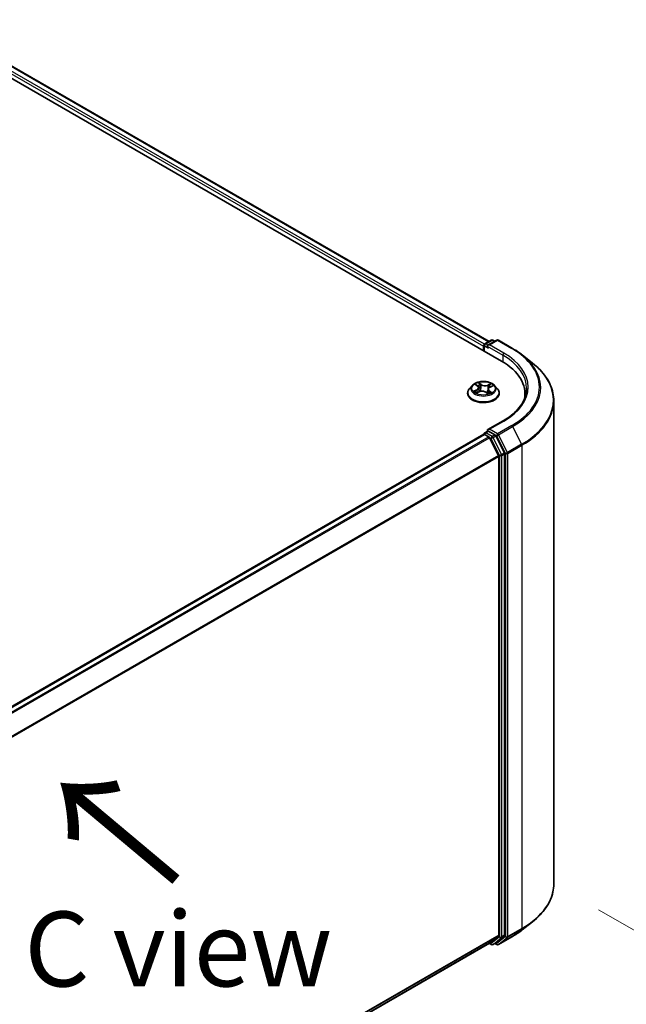
# Model space of a CAD drawing. Units: millimetres. Extents: x 7 to 7486, y 4 to 1550.
# Drawn here: x 54 to 64, y 107 to 124 of the extents above; entities that cross this region are included whole.
import ezdxf

# ---------------------------------------------------------------- set-up
doc = ezdxf.new("R2010")
doc.units = ezdxf.units.MM
doc.header["$LTSCALE"] = 0.5
doc.layers.get('Defpoints').update_dxf_attribs({"lineweight": 25})
for name, color, linetype, lineweight in [('Dimension (ISO)', 7, 'Continuous', 18), ('Symbol (ISO)', 7, 'Continuous', 18), ('Visible (ISO)', 7, 'Continuous', 35), ('Visible Narrow (ISO)', 7, 'Continuous', 25)]:
    doc.layers.add(name, color=color, linetype=linetype, lineweight=lineweight)
doc.styles.add('Note Text (TK)', font='MS PGothic.ttf')
doc.dimstyles.new('Default - Method 1b (TK)', dxfattribs={"dimscale": 0.5, "dimtxt": 2.5, "dimasz": 2.5, "dimexe": 1, "dimexo": 1.5, "dimgap": 1, "dimtad": 1, "dimdsep": 46, "dimtxsty": 'Note Text (TK)', "dimblk": 'OPEN', "dimcen": 0.09, "dimdle": 5, "dimclrd": 100, "dimclre": 100, "dimclrt": 7, "dimadec": 1, "dimazin": 1, "dimtfac": 1, "dimtmove": 0, "dimatfit": 3, "dimldrblk": 'OPEN', "dimfxl": 1, "dimtolj": 1, "dimlwd": -1, "dimlwe": -1, "dimarcsym": 0})

# ---------------------------------------------------------------- blocks, each defined once
blk = doc.blocks.new('_Open')
at = {"color": 0, "linetype": 'ByBlock', "lineweight": -2}
for p, q in [((-1, 0.167), (0, 0)), ((-1, -0.167), (0, 0)), ((0, 0), (-1, 0))]:
    blk.add_line(p, q, dxfattribs=at)
blk = doc.blocks.new('*D18')
at = {"layer": 'Defpoints', "color": 0}
for p in [(63.052, 109.495), (46.604, 100.825), (53.359, 96.926)]:
    blk.add_point(p, dxfattribs=at)
at = {"layer": 'Dimension (ISO)', "color": 100}
for p, q in [((63.797, 109.064), (69.395, 105.833)), ((67.822, 105.483), (54.434, 97.562)), ((47.349, 100.395), (53.855, 96.639))]:
    blk.add_line(p, q, dxfattribs=at)
at = {"layer": 'Dimension (ISO)', "color": 100, "xscale": 1.25, "yscale": 1.25, "zscale": 1.25}
for p, rotation in [((68.898, 106.12), 30.61211574617799), ((53.359, 96.926), 210.612115746178)]:
    blk.add_blockref('_Open', p, dxfattribs=dict(at, rotation=rotation))
at = {"layer": 'Dimension (ISO)', "color": 7, "insert": (59.845, 101.937), "char_height": 1.25, "attachment_point": 4, "rotation": 30.6121, "style": 'Note Text (TK)'}
blk.add_mtext('\\A1;{\\Q-29.388;\\W0.822;\\H0.816x;250}', dxfattribs=at)

msp = doc.modelspace()

# ---------------------------------------------------------------- linework, layer by layer
at = {"layer": 'Visible (ISO)'}
for p, q in [((37.1086, 132.7087), (62.1788, 118.2344)), ((37.5504, 132.6603), (61.9705, 118.5613)), ((61.888, 118.4023), (61.888, 118.4979)), ((61.9016, 118.5215), (62.0082, 118.5831)), ((62.0983, 118.5831), (61.9522, 118.4988)), ((62.0355, 118.5831), (62.0669, 118.565)), ((62.1255, 118.5831), (62.3634, 118.4458)), ((61.8767, 118.4831), (61.8767, 118.4088)), ((62.5258, 118.3362), (62.6977, 118.2001)), ((61.7517, 117.8431), (61.7829, 117.8177)), ((61.613, 117.6963), (61.613, 117.6993)), ((61.6902, 117.8269), (61.6451, 117.7765)), ((61.7592, 117.7036), (61.8057, 117.7226)), ((61.7988, 117.7915), (61.8061, 117.7228)), ((61.9168, 117.7127), (61.9499, 117.6877)), ((61.9546, 117.7634), (61.9467, 117.6901)), ((61.9876, 117.8), (62.0328, 117.8199)), ((62.0631, 117.8269), (62.1082, 117.7765)), ((62.1403, 117.6963), (62.1403, 117.6993)), ((62.5702, 117.6888), (62.5702, 117.6243)), ((63.052, 109.4948), (63.052, 117.5694)), ((62.2037, 117.2337), (61.9522, 117.0885)), ((61.9016, 117.037), (61.9474, 117.0635)), ((62.0669, 117.0001), (61.9602, 117.0616)), ((61.8823, 117.011), (49.033, 109.5925)), ((61.888, 117.0134), (61.888, 117.0123)), ((61.896, 117.0097), (61.9641, 116.9703)), ((62.1293, 116.6584), (61.9789, 116.9538)), ((62.2258, 116.7007), (62.0817, 116.9835)), ((62.1338, 116.6416), (62.1338, 108.6412)), ((62.2302, 108.6361), (62.2302, 116.6838)), ((62.5258, 108.7281), (62.6977, 108.8642)), ((61.9789, 108.5079), (62.1293, 108.6295)), ((62.0817, 108.5079), (62.2258, 108.6244)), ((49.2982, 101.1866), (61.9777, 108.5071)), ((61.9705, 108.5029), (62.0082, 108.4812)), ((62.0355, 108.4812), (62.0805, 108.5071)), ((62.0983, 108.4811), (62.0669, 108.4993)), ((62.1255, 108.4811), (62.3634, 108.6184))]:
    msp.add_line(p, q, dxfattribs=at)
for centre, start, end in [((61.9152, 118.4979), 120, 180), ((62.0219, 118.5595), 60, 120), ((62.1119, 118.5595), 60, 120), ((61.9152, 117.0134), 120, 180), ((62.0219, 108.5048), 240, 300), ((62.1119, 108.5047), 240, 300)]:
    msp.add_arc(centre, 0.0273, start, end, dxfattribs=at)
for centre, major_axis, start_param, end_param in [((61.896, 118.4942), (0.0136, 0.0236), 0.8667637, 2.3561945), ((61.9795, 118.4831), (-0.0386, 0), 4.712389, 6.2831853), ((61.9602, 118.4719), (-0.0136, 0.0236), 0.7853982, 2.3561945), ((61.2338, 117.6888), (1.3364, 0), 6.1711605, 7.0685835), ((61.2338, 117.5404), (1.3636, 0), 0.1529658, 0.2006295), ((61.9795, 117.0727), (-0.0386, 0), 4.712389, 6.2831853), ((61.9602, 117.0839), (-0.0136, -0.0236), 5.4977871, 6.1236372), ((61.896, 116.9874), (-0.0136, 0.0236), 5.4977871, 6.2831853), ((61.9641, 116.9481), (-0.0136, 0.0236), 4.6217291, 5.4977871), ((62.0669, 116.9778), (0.0136, -0.0236), 1.4801364, 2.3561945), ((62.2109, 116.695), (0.0136, -0.0236), 0.7853982, 1.4801364), ((62.1145, 116.6527), (-0.0136, 0.0236), 3.9269908, 4.6217291), ((62.1145, 108.6523), (0.0136, -0.0236), 0.0906599, 0.7853982), ((62.2109, 108.6472), (0.0136, -0.0236), 0.0906599, 0.7853982), ((61.9641, 108.5307), (0.0136, -0.0236), 0, 0.0906599), ((62.0669, 108.5308), (0.0136, -0.0236), 0, 0.0906599)]:
    msp.add_ellipse(centre, major_axis=major_axis, ratio=0.5773503, start_param=start_param, end_param=end_param, dxfattribs=at)
for points, knots in [([(62.3634, 118.4458), (62.3752, 118.439), (62.3867, 118.4321), (62.4095, 118.4181), (62.4208, 118.411), (62.4428, 118.3966), (62.4537, 118.3892), (62.4749, 118.3744), (62.4854, 118.3669), (62.5059, 118.3517), (62.516, 118.344), (62.5258, 118.3362)], [3.14159265, 3.14159265, 3.14159265, 3.14159265, 3.17264484, 3.17264484, 3.20369702, 3.20369702, 3.2347492, 3.2347492, 3.26580139, 3.26580139, 3.29685357, 3.29685357, 3.29685357, 3.29685357]), ([(63.052, 117.5694), (63.052, 117.6148), (63.0471, 117.6603), (63.0273, 117.7502), (63.0126, 117.7947), (62.9736, 117.8821), (62.9494, 117.9249), (62.8921, 118.0082), (62.859, 118.0487), (62.7844, 118.1267), (62.743, 118.1643), (62.6977, 118.2001)], [2.35619449, 2.35619449, 2.35619449, 2.35619449, 2.48222194, 2.48222194, 2.60824939, 2.60824939, 2.73427684, 2.73427684, 2.86030429, 2.86030429, 2.98633174, 2.98633174, 2.98633174, 2.98633174]), ([(62.0631, 117.8269), (62.0519, 117.8393), (62.0378, 117.8502), (62.0044, 117.869), (61.9849, 117.8767), (61.9431, 117.888), (61.9208, 117.8916), (61.8756, 117.8944), (61.8527, 117.8936), (61.8084, 117.8877), (61.787, 117.8826), (61.7476, 117.8684), (61.7297, 117.8593), (61.7054, 117.8418), (61.6972, 117.8346), (61.6902, 117.8269)], [1.4136682, 1.4136682, 1.4136682, 1.4136682, 1.7346811, 1.7346811, 2.0691097, 2.0691097, 2.4021872, 2.4021872, 2.7335006, 2.7335006, 3.0652365, 3.0652365, 3.3992145, 3.3992145, 3.6001277, 3.6001277, 3.6001277, 3.6001277]), ([(61.6451, 117.7765), (61.6411, 117.772), (61.6373, 117.7673), (61.6306, 117.7577), (61.6276, 117.7527), (61.6224, 117.7425), (61.6202, 117.7373), (61.6167, 117.7266), (61.6153, 117.7212), (61.6135, 117.7103), (61.613, 117.7048), (61.613, 117.6993)], [3.60012765, 3.60012765, 3.60012765, 3.60012765, 3.69564097, 3.69564097, 3.7911543, 3.7911543, 3.88666762, 3.88666762, 3.98218094, 3.98218094, 4.07769426, 4.07769426, 4.07769426, 4.07769426]), ([(61.613, 117.6963), (61.613, 117.68), (61.6173, 117.6638), (61.6339, 117.6327), (61.6466, 117.6179), (61.6792, 117.5911), (61.6994, 117.5792), (61.7452, 117.5598), (61.7708, 117.5522), (61.8246, 117.5423), (61.8528, 117.54), (61.909, 117.5405), (61.937, 117.5434), (61.9901, 117.5543), (62.0152, 117.5622), (62.06, 117.5825), (62.0797, 117.5949), (62.1115, 117.6229), (62.1237, 117.6386), (62.1372, 117.6685), (62.1403, 117.6824), (62.1403, 117.6963)], [4.0776943, 4.0776943, 4.0776943, 4.0776943, 4.3774048, 4.3774048, 4.6898158, 4.6898158, 5.0143089, 5.0143089, 5.3400368, 5.3400368, 5.6647873, 5.6647873, 5.9891421, 5.9891421, 6.3139762, 6.3139762, 6.6397736, 6.6397736, 6.9636887, 6.9636887, 7.2192869, 7.2192869, 7.2192869, 7.2192869]), ([(61.7431, 117.7226), (61.7442, 117.7214), (61.7454, 117.7201), (61.7481, 117.7174), (61.7496, 117.716), (61.7528, 117.7133), (61.7546, 117.7119), (61.7584, 117.7091), (61.7604, 117.7077), (61.763, 117.7061), (61.7635, 117.7058), (61.7639, 117.7055)], [4.53313154, 4.53313154, 4.53313154, 4.53313154, 4.6039635, 4.6039635, 4.67479546, 4.67479546, 4.74562742, 4.74562742, 4.81645939, 4.81645939, 4.83142636, 4.83142636, 4.83142636, 4.83142636]), ([(61.7988, 117.7915), (61.7986, 117.7934), (61.7982, 117.7953), (61.797, 117.7991), (61.7963, 117.801), (61.7944, 117.8046), (61.7933, 117.8064), (61.7909, 117.8098), (61.7895, 117.8115), (61.7864, 117.8147), (61.7847, 117.8162), (61.7829, 117.8177)], [0.99800496, 0.99800496, 0.99800496, 0.99800496, 1.10907258, 1.10907258, 1.22014019, 1.22014019, 1.33120781, 1.33120781, 1.44227542, 1.44227542, 1.55334303, 1.55334303, 1.55334303, 1.55334303]), ([(61.9168, 117.7127), (61.9116, 117.7166), (61.9055, 117.72), (61.8918, 117.7256), (61.8843, 117.7277), (61.8686, 117.7305), (61.8604, 117.7313), (61.8439, 117.7312), (61.8357, 117.7305), (61.82, 117.7276), (61.8125, 117.7254), (61.8057, 117.7226)], [1.5882496, 1.5882496, 1.5882496, 1.5882496, 1.8954276, 1.8954276, 2.2026055, 2.2026055, 2.5097835, 2.5097835, 2.8169614, 2.8169614, 3.1241394, 3.1241394, 3.1241394, 3.1241394]), ([(61.9493, 117.6882), (61.9519, 117.689), (61.9545, 117.6898), (61.9601, 117.6917), (61.9631, 117.6928), (61.9688, 117.695), (61.9715, 117.6962), (61.9768, 117.6987), (61.9794, 117.6999), (61.9843, 117.7025), (61.9866, 117.7038), (61.9888, 117.7051)], [6.1227271, 6.1227271, 6.1227271, 6.1227271, 6.18070907, 6.18070907, 6.2502047, 6.2502047, 6.31970032, 6.31970032, 6.38919595, 6.38919595, 6.45869157, 6.45869157, 6.45869157, 6.45869157]), ([(61.9876, 117.8), (61.9839, 117.7983), (61.9804, 117.7965), (61.974, 117.7925), (61.9711, 117.7903), (61.9658, 117.7857), (61.9635, 117.7832), (61.9596, 117.7779), (61.958, 117.7751), (61.9556, 117.7694), (61.9549, 117.7664), (61.9546, 117.7634)], [3.15904595, 3.15904595, 3.15904595, 3.15904595, 3.33039494, 3.33039494, 3.50174393, 3.50174393, 3.67309292, 3.67309292, 3.84444191, 3.84444191, 4.01579091, 4.01579091, 4.01579091, 4.01579091]), ([(62.1403, 117.6993), (62.1403, 117.7048), (62.1398, 117.7103), (62.138, 117.7212), (62.1367, 117.7266), (62.1331, 117.7373), (62.1309, 117.7425), (62.1257, 117.7527), (62.1227, 117.7577), (62.116, 117.7673), (62.1123, 117.772), (62.1082, 117.7765)], [0.93610161, 0.93610161, 0.93610161, 0.93610161, 1.03161493, 1.03161493, 1.12712825, 1.12712825, 1.22264158, 1.22264158, 1.3181549, 1.3181549, 1.41366822, 1.41366822, 1.41366822, 1.41366822]), ([(62.5975, 117.7779), (62.5975, 117.7383), (62.5921, 117.6988), (62.5706, 117.6202), (62.5544, 117.5813), (62.5114, 117.5049), (62.4846, 117.4675), (62.4208, 117.3952), (62.3838, 117.3603), (62.3005, 117.2941), (62.2542, 117.2628), (62.2037, 117.2337)], [3.92699082, 3.92699082, 3.92699082, 3.92699082, 4.08407045, 4.08407045, 4.24115008, 4.24115008, 4.39822972, 4.39822972, 4.55530935, 4.55530935, 4.71238898, 4.71238898, 4.71238898, 4.71238898]), ([(61.9474, 117.0635), (61.9486, 117.0641), (61.9506, 117.0645), (61.9552, 117.0639), (61.9578, 117.063), (61.9602, 117.0616)], [0.038953354, 0.038953354, 0.038953354, 0.038953354, 0.050334548, 0.050334548, 0.061715743, 0.061715743, 0.061715743, 0.061715743]), ([(63.052, 109.4948), (63.052, 109.4494), (63.0471, 109.404), (63.0273, 109.314), (63.0126, 109.2695), (62.9736, 109.1822), (62.9494, 109.1393), (62.8921, 109.056), (62.859, 109.0155), (62.7844, 108.9375), (62.743, 108.9), (62.6977, 108.8642)], [3.92699082, 3.92699082, 3.92699082, 3.92699082, 4.05301827, 4.05301827, 4.17904572, 4.17904572, 4.30507316, 4.30507316, 4.43110061, 4.43110061, 4.55712806, 4.55712806, 4.55712806, 4.55712806]), ([(62.3634, 108.6184), (62.3752, 108.6252), (62.3867, 108.6321), (62.4095, 108.6461), (62.4208, 108.6533), (62.4428, 108.6677), (62.4537, 108.675), (62.4749, 108.6898), (62.4854, 108.6973), (62.5059, 108.7126), (62.516, 108.7203), (62.5258, 108.7281)], [1.57079633, 1.57079633, 1.57079633, 1.57079633, 1.60184851, 1.60184851, 1.63290069, 1.63290069, 1.66395288, 1.66395288, 1.69500506, 1.69500506, 1.72605724, 1.72605724, 1.72605724, 1.72605724])]:
    msp.add_open_spline(points, degree=3, knots=knots, dxfattribs=at)
at = {"layer": 'Visible Narrow (ISO)'}
for p, q in [((37.5367, 132.6589), (61.9625, 118.5567)), ((37.4493, 132.5862), (61.8767, 118.4831)), ((61.8955, 118.5167), (37.4686, 132.6196)), ((61.9152, 118.5202), (62.0219, 118.5817)), ((61.9522, 118.4988), (61.9152, 118.5202)), ((61.9795, 118.5053), (62.1119, 118.5818)), ((62.2174, 118.368), (61.9795, 118.5053)), ((62.0219, 118.5817), (62.0589, 118.5604)), ((62.1119, 118.5818), (62.3498, 118.4444)), ((61.896, 118.3977), (61.896, 118.4868)), ((61.896, 118.4868), (61.9602, 118.4497)), ((61.9409, 118.4831), (62.1981, 118.3346)), ((62.1981, 118.3346), (62.1981, 118.223)), ((61.7391, 117.8512), (61.7801, 117.8179)), ((61.8392, 117.843), (61.7962, 117.8755)), ((61.8086, 117.8585), (61.8356, 117.838)), ((61.8356, 117.838), (61.8304, 117.7741)), ((62.0037, 117.8574), (61.9459, 117.8337)), ((61.9485, 117.8281), (61.9849, 117.843)), ((61.7639, 117.7563), (61.7075, 117.7315)), ((61.7312, 117.7352), (61.7666, 117.7508)), ((61.7496, 117.6985), (61.8074, 117.7221)), ((61.7666, 117.7508), (61.7693, 117.7077)), ((61.9141, 117.7128), (61.9571, 117.6803)), ((61.9485, 117.8281), (61.9523, 117.7634)), ((61.9696, 117.733), (61.9663, 117.694)), ((61.9696, 117.733), (61.9954, 117.7121)), ((62.0143, 117.7046), (61.9733, 117.7379)), ((61.984, 117.7037), (61.9829, 117.7018)), ((61.9895, 117.7995), (62.0458, 117.8243)), ((61.9795, 117.095), (62.2174, 117.2323)), ((61.9152, 117.0356), (61.9602, 117.0616)), ((62.0219, 116.9741), (61.9152, 117.0356)), ((62.1119, 117.0186), (61.9795, 117.095)), ((62.3498, 117.1559), (62.1119, 117.0186)), ((62.1267, 117.002), (62.3646, 117.1393)), ((62.3646, 117.1393), (62.515, 116.844)), ((49.041, 109.5879), (61.896, 117.0097)), ((61.9641, 116.9703), (49.1091, 109.5485)), ((49.1309, 109.536), (61.9789, 116.9538)), ((61.9784, 116.9546), (62.0026, 116.9407)), ((62.0026, 116.9407), (62.1467, 116.6578)), ((62.0669, 117.0001), (62.0219, 116.9741)), ((62.0367, 116.9575), (62.0817, 116.9835)), ((62.1808, 116.6747), (62.0367, 116.9575)), ((62.0669, 117.0001), (62.0926, 116.9852)), ((62.0926, 116.9852), (62.2431, 116.6898)), ((62.2772, 116.7067), (62.1267, 117.002)), ((62.2258, 116.7007), (62.1808, 116.6747)), ((62.2431, 116.6898), (62.2431, 108.6152)), ((62.515, 116.844), (62.2772, 116.7067)), ((62.2816, 116.6898), (62.5195, 116.8272)), ((62.2816, 108.6152), (62.2816, 116.6898)), ((62.5195, 116.8272), (62.5195, 108.7525)), ((62.1293, 116.6584), (49.2904, 109.2458)), ((49.2974, 109.2305), (62.1338, 116.6416)), ((62.1467, 116.6578), (62.1467, 108.6101)), ((62.1852, 116.6578), (62.2302, 116.6838)), ((62.1852, 108.6101), (62.1852, 116.6578)), ((62.1338, 108.6412), (49.2982, 101.2305)), ((49.2982, 101.2214), (62.1293, 108.6295)), ((62.1808, 108.5984), (62.2258, 108.6244)), ((62.2302, 108.6361), (62.1852, 108.6101)), ((62.2772, 108.6035), (62.515, 108.7409)), ((62.5195, 108.7525), (62.2816, 108.6152)), ((62.3646, 108.6193), (62.515, 108.7409)), ((61.9789, 108.5079), (49.2982, 101.1867)), ((62.0026, 108.4936), (61.9784, 108.5076)), ((62.1467, 108.6101), (62.0026, 108.4936)), ((62.0367, 108.482), (62.1808, 108.5984)), ((62.0817, 108.5079), (62.0367, 108.482)), ((62.0926, 108.4936), (62.0748, 108.5039)), ((62.2431, 108.6152), (62.0926, 108.4936)), ((62.3646, 108.6193), (62.1267, 108.4819)), ((62.1267, 108.4819), (62.2772, 108.6035))]:
    msp.add_line(p, q, dxfattribs=at)
for centre, major_axis, ratio, start_param, end_param in [((61.9152, 118.4979), (-0.0273, 0), 0.5773503, 0, 0.7853982), ((61.9152, 118.4979), (0.0136, 0.0236), 0.5773503, 0.7853982, 2.3561945), ((61.9152, 118.4979), (-0.0136, 0.0236), 0.5773503, 5.4977871, 6.2831853), ((62.0219, 118.5595), (-0.0136, 0.0236), 0.5773503, 5.4977871, 6.2831853), ((62.0219, 118.5595), (0.0136, 0.0236), 0.5773503, 0, 0.7853982), ((62.1119, 118.5595), (-0.0136, 0.0236), 0.5773503, 5.4977871, 6.2831853), ((62.1119, 118.5595), (0.0136, 0.0236), 0.5773503, 0, 0.7853982), ((62.2174, 118.3457), (0.0136, 0.0236), 0.5773503, 0.7853982, 2.3561945), ((61.2338, 117.7779), (1.3636, 0), 0.5773503, 0, 0.7853982), ((61.2338, 117.8002), (1.3909, 0), 0.5773503, 5.4977871, 7.0685835), ((62.3498, 118.4222), (0.0136, 0.0236), 0.5773503, 0, 0.7853982), ((61.2338, 117.8002), (1.5781, 0), 0.5773503, 5.4977871, 7.0685835), ((61.2338, 117.7922), (1.5991, 0), 0.5773503, 5.4977871, 6.9133226), ((61.2338, 117.5837), (1.8119, 0), 0.5773503, 5.4977871, 6.9133226), ((61.8767, 117.7779), (-0.1873, 0), 0.5773503, 5.1563992, 5.5377682), ((61.7617, 117.8388), (-0.00384, -0.00243), 0.2164593, 0.8872075, 0.949946), ((61.805, 117.8572), (-0.00398, -0.0022), 0.2488106, 1.150064, 2.5452462), ((61.8392, 117.8393), (-0.00274, -0.00363), 0.6489368, 4.003108, 5.4866379), ((61.901, 117.8668), (0.0822, 0), 0.5773503, 3.7937407, 5.3296304), ((61.901, 117.8702), (-0.0777, 0), 0.5773503, 0.652148, 2.1880378), ((61.9875, 117.8412), (-0.00343, 0.00299), 0.1097649, 0.8008658, 2.196048), ((61.8767, 117.7779), (-0.1873, 0), 0.5773503, 3.5856028, 3.9669719), ((61.8767, 117.7074), (-0.2607, 0), 0.5773503, 5.8056187, 9.9023446), ((61.8767, 117.6993), (-0.2636, 0), 0.5773503, 0, 3.1415927), ((61.8767, 117.6963), (0.2636, 0), 0.5773503, 3.1415927, 6.2831853), ((61.8767, 117.7711), (-0.2099, 0), 0.5773503, 5.8056187, 9.9023446), ((61.8767, 117.7779), (0.1873, 0), 0.5773503, 3.5856028, 3.9669719), ((61.734, 117.7335), (-0.00113, -0.0044), 0.6991899, 4.4865839, 5.8817661), ((61.7487, 117.7228), (-0.00382, -0.00246), 0.6831516, 5.0164085, 6.0408974), ((61.7168, 117.7919), (0.0777, 0), 0.5773503, 5.364537, 6.9004267), ((61.7639, 117.7526), (0.00183, -0.00416), 0.4955277, 0.9309751, 2.414505), ((61.7168, 117.7885), (0.0822, 0), 0.5773503, 5.364537, 6.3450887), ((61.8767, 117.7573), (0.1466, 0), 0.5773503, 2.0255909, 2.2965864), ((61.7801, 117.8142), (0.00287, 0.00353), 0.6658352, 0, 0.8848585), ((61.8074, 117.7184), (-0.00172, 0.00421), 0.4725783, 5.5688432, 6.2831853), ((61.8524, 117.6856), (0.0777, 0), 0.5773503, 0.652148, 2.1880378), ((61.8141, 117.8328), (-0.00445, -0.00094), 0.1943374, 3.7293953, 5.0848184), ((61.8268, 117.7728), (-0.00445, -0.00094), 0.1943006, 3.7293903, 5.0804363), ((61.9141, 117.7091), (0.00274, 0.00363), 0.6489368, 0, 0.8615154), ((61.8767, 117.661), (-0.0881, 0), 0.5773503, 3.790026, 3.9989544), ((61.9459, 117.83), (0.00172, -0.00421), 0.4725783, 0.9437207, 2.4272506), ((62.0366, 117.7639), (-0.0777, 0), 0.5773503, 5.364537, 6.9004267), ((61.9483, 117.6924), (0.00046, -0.00452), 0.8821716, 0.1621643, 0.1684821), ((61.955, 117.7616), (-0.0043, 0.00147), 0.2581389, 4.9046407, 5.4521117), ((62.0366, 117.7605), (-0.0822, 0), 0.5773503, 6.221282, 6.9004267), ((61.8767, 117.7779), (0.1873, 0), 0.5773503, 5.1563992, 5.5377682), ((61.9733, 117.7342), (-0.00287, -0.00353), 0.6658352, 4.0264512, 5.5099811), ((61.9744, 117.8188), (-0.0043, 0.00147), 0.2581683, 4.0966797, 5.4521028), ((61.8767, 117.7573), (0.1466, 0), 0.5773503, 0.5935106, 0.8145949), ((61.9803, 117.7025), (-0.00394, 0.00227), 0.7715016, 3.82037, 4.1013386), ((61.9895, 117.7958), (-0.00183, 0.00416), 0.4955277, 5.5560976, 6.2831853), ((61.9917, 117.7109), (0.00061, -0.0045), 0.8498202, 0.3263095, 1.7214917), ((61.2338, 117.5694), (1.8182, 0), 0.5773503, 5.4977871, 6.2831853), ((62.2174, 117.2101), (-0.0136, 0.0236), 0.5773503, 5.4977871, 6.2831853), ((61.9152, 117.0134), (0.0136, 0.0236), 0.5773503, 0.7853982, 2.061679), ((61.9152, 117.0134), (-0.0136, 0.0236), 0.5773503, 5.4977871, 6.2831853), ((62.1119, 116.9963), (0.0136, 0.0236), 0.5773503, 0.7853982, 2.3561945), ((62.1119, 116.9963), (-0.0136, 0.0236), 0.5773503, 4.6217291, 5.4977871), ((62.3498, 117.1336), (0.0136, -0.0236), 0.5773503, 1.4801364, 2.3561945), ((61.9152, 117.0134), (-0.0273, 0), 0.5773503, 0, 0.0701236), ((62.0219, 116.9518), (0.0136, 0.0236), 0.5773503, 0.7853982, 2.3561945), ((62.0219, 116.9518), (-0.0243, -0.0124), 0.0739221, 0.617421, 2.1882173), ((62.0219, 116.9518), (-0.0136, 0.0236), 0.5773503, 4.6217291, 5.4977871), ((62.1119, 116.9963), (-0.0243, -0.0124), 0.0739221, 0.617421, 2.1882173), ((62.2624, 116.701), (0.0243, 0.0124), 0.0739221, 3.7590136, 5.32981), ((62.2624, 116.701), (-0.0273, 0), 0.5773503, 0.7853982, 2.3561945), ((62.2624, 116.701), (-0.0136, 0.0236), 0.5773503, 3.9269908, 4.6217291), ((62.5002, 116.8383), (-0.0136, 0.0236), 0.5773503, 3.9269908, 4.6217291), ((62.1659, 116.669), (0.0243, 0.0124), 0.0739221, 3.7590136, 5.32981), ((62.1659, 116.669), (-0.0273, 0), 0.5773503, 0.7853982, 2.3561945), ((62.1659, 116.669), (-0.0136, 0.0236), 0.5773503, 3.9269908, 4.6217291), ((61.2338, 109.4948), (1.8182, 0), 0.5773503, 5.4977871, 6.2831853), ((61.2338, 109.4806), (1.8119, 0), 0.5773503, 5.4977871, 5.6530481), ((61.2338, 109.2721), (-1.5991, 0), 0.5773503, 2.3561945, 2.5114554), ((62.5002, 108.7637), (0.0136, -0.0236), 0.5773503, 0.0906599, 0.7853982), ((62.0219, 108.5048), (-0.0136, -0.0236), 0.5773503, 5.4977871, 6.2831853), ((62.0219, 108.5048), (0.0171, -0.0212), 0.8131434, 4.585045, 6.1558413), ((62.0219, 108.5048), (0.0136, -0.0236), 0.5773503, 0, 0.0906599), ((62.1119, 108.5047), (-0.0136, -0.0236), 0.5773503, 5.4977871, 6.2831853), ((62.1119, 108.5047), (0.0171, -0.0212), 0.8131434, 4.585045, 6.1558413), ((62.1119, 108.5047), (0.0136, -0.0236), 0.5773503, 0, 0.0906599), ((62.1659, 108.6212), (0.0273, 0), 0.5773503, 3.9269908, 5.4977871), ((62.1659, 108.6212), (0.0171, -0.0212), 0.8131434, 4.585045, 6.1558413), ((62.1659, 108.6212), (0.0136, -0.0236), 0.5773503, 0.0906599, 0.7853982), ((62.2624, 108.6264), (0.0273, 0), 0.5773503, 3.9269908, 5.4977871), ((62.2624, 108.6264), (0.0171, -0.0212), 0.8131434, 4.585045, 6.1558413), ((62.2624, 108.6264), (0.0136, -0.0236), 0.5773503, 0.0906599, 0.7853982), ((62.3498, 108.6421), (0.0136, -0.0236), 0.5773503, 0, 0.0906599)]:
    msp.add_ellipse(centre, major_axis=major_axis, ratio=ratio, start_param=start_param, end_param=end_param, dxfattribs=at)
msp.add_ellipse((61.8767, 117.7779), major_axis=(0.1947, 0), ratio=0.5773503, dxfattribs=at)
for points, knots in [([(61.7599, 117.8367), (61.759, 117.8381), (61.758, 117.8393), (61.7552, 117.8424), (61.7532, 117.8441), (61.7493, 117.8467), (61.7473, 117.8478), (61.7433, 117.8498), (61.7412, 117.8506), (61.7391, 117.8512)], [0, 0, 0, 0, 0.005934038, 0.005934038, 0.0154285, 0.0154285, 0.023744988, 0.023744988, 0.032394303, 0.032394303, 0.032394303, 0.032394303]), ([(61.7391, 117.8512), (61.7409, 117.8503), (61.7427, 117.8493), (61.7463, 117.8471), (61.748, 117.8459), (61.7503, 117.8442), (61.751, 117.8436), (61.7517, 117.8431)], [-0.032394303, -0.032394303, -0.032394303, -0.032394303, -0.023744988, -0.023744988, -0.0154285, -0.0154285, -0.011928791, -0.011928791, -0.011928791, -0.011928791]), ([(61.8086, 117.8585), (61.8074, 117.8601), (61.8062, 117.8617), (61.8033, 117.8658), (61.8016, 117.8682), (61.7987, 117.8723), (61.7975, 117.874), (61.7962, 117.8755)], [-0.032055974, -0.032055974, -0.032055974, -0.032055974, -0.02365019, -0.02365019, -0.010200936, -0.010200936, 0.000338329, 0.000338329, 0.000338329, 0.000338329]), ([(61.7962, 117.8755), (61.7968, 117.8739), (61.7974, 117.872), (61.7989, 117.8673), (61.7998, 117.8644), (61.8019, 117.8594), (61.8028, 117.8574), (61.8039, 117.8554)], [-0.000338329, -0.000338329, -0.000338329, -0.000338329, 0.010200936, 0.010200936, 0.02365019, 0.02365019, 0.032055974, 0.032055974, 0.032055974, 0.032055974]), ([(61.8039, 117.8554), (61.8058, 117.8521), (61.8075, 117.8485), (61.8103, 117.841), (61.8115, 117.8372), (61.8123, 117.8333)], [-0.028982846, -0.028982846, -0.028982846, -0.028982846, -0.014585063, -0.014585063, 0, 0, 0, 0]), ([(61.8177, 117.8341), (61.8168, 117.8383), (61.8155, 117.8426), (61.8125, 117.8508), (61.8106, 117.8548), (61.8086, 117.8585)], [0, 0, 0, 0, 0.014585063, 0.014585063, 0.028982846, 0.028982846, 0.028982846, 0.028982846]), ([(61.9849, 117.843), (61.982, 117.8397), (61.9794, 117.8361), (61.975, 117.8286), (61.9732, 117.8246), (61.9718, 117.8206)], [0, 0, 0, 0, 0.014491423, 0.014491423, 0.028982846, 0.028982846, 0.028982846, 0.028982846]), ([(61.9772, 117.8188), (61.9785, 117.8225), (61.9801, 117.8261), (61.9842, 117.833), (61.9866, 117.8362), (61.9892, 117.8392)], [-0.028982846, -0.028982846, -0.028982846, -0.028982846, -0.014491423, -0.014491423, 0, 0, 0, 0]), ([(62.0037, 117.8574), (62.0021, 117.8563), (62.0004, 117.8552), (61.9972, 117.8528), (61.9956, 117.8516), (61.9922, 117.8489), (61.9903, 117.8474), (61.9872, 117.8449), (61.9861, 117.844), (61.9849, 117.843)], [-0.032394303, -0.032394303, -0.032394303, -0.032394303, -0.023744988, -0.023744988, -0.0154285, -0.0154285, -0.005934038, -0.005934038, 0, 0, 0, 0]), ([(61.9892, 117.8392), (61.9903, 117.8404), (61.9913, 117.8416), (61.9939, 117.8449), (61.9953, 117.8468), (61.9979, 117.8503), (61.999, 117.8518), (62.0014, 117.8548), (62.0025, 117.8561), (62.0037, 117.8574)], [0, 0, 0, 0, 0.005934038, 0.005934038, 0.0154285, 0.0154285, 0.023744988, 0.023744988, 0.032394303, 0.032394303, 0.032394303, 0.032394303]), ([(61.7312, 117.7352), (61.7295, 117.7351), (61.7276, 117.7349), (61.7225, 117.7344), (61.7191, 117.7339), (61.713, 117.7328), (61.7103, 117.7322), (61.7075, 117.7315)], [-0.032055974, -0.032055974, -0.032055974, -0.032055974, -0.02365019, -0.02365019, -0.010200936, -0.010200936, 0.000338329, 0.000338329, 0.000338329, 0.000338329]), ([(61.7075, 117.7315), (61.7104, 117.7318), (61.7133, 117.7319), (61.7197, 117.7318), (61.7232, 117.7314), (61.7283, 117.7305), (61.7301, 117.7301), (61.7317, 117.7297)], [-0.000338329, -0.000338329, -0.000338329, -0.000338329, 0.010200936, 0.010200936, 0.02365019, 0.02365019, 0.032055974, 0.032055974, 0.032055974, 0.032055974]), ([(61.7459, 117.7246), (61.7442, 117.7273), (61.742, 117.7296), (61.737, 117.7331), (61.7342, 117.7344), (61.7312, 117.7352)], [0, 0, 0, 0, 0.014585063, 0.014585063, 0.028982846, 0.028982846, 0.028982846, 0.028982846]), ([(61.7317, 117.7297), (61.7344, 117.729), (61.737, 117.7279), (61.7406, 117.7252), (61.742, 117.724), (61.7431, 117.7226)], [-0.028982846, -0.028982846, -0.028982846, -0.028982846, -0.014585063, -0.014585063, -0.005272891, -0.005272891, -0.005272891, -0.005272891]), ([(61.7618, 117.7046), (61.7615, 117.7047), (61.7613, 117.7047), (61.7595, 117.7046), (61.758, 117.7043), (61.7555, 117.7032), (61.7543, 117.7025), (61.752, 117.7007), (61.7508, 117.6997), (61.7496, 117.6985)], [0.004402406, 0.004402406, 0.004402406, 0.004402406, 0.005934038, 0.005934038, 0.0154285, 0.0154285, 0.023744988, 0.023744988, 0.032394303, 0.032394303, 0.032394303, 0.032394303]), ([(61.7496, 117.6985), (61.7513, 117.6995), (61.7529, 117.7005), (61.7561, 117.7022), (61.7576, 117.7029), (61.7592, 117.7036)], [-0.032394303, -0.032394303, -0.032394303, -0.032394303, -0.023744988, -0.023744988, -0.0156923, -0.0156923, -0.0156923, -0.0156923]), ([(61.8123, 117.8333), (61.8144, 117.8233), (61.8165, 117.8133), (61.8208, 117.7933), (61.8229, 117.7833), (61.825, 117.7733)], [-0.068779854, -0.068779854, -0.068779854, -0.068779854, -0.034389927, -0.034389927, 0, 0, 0, 0]), ([(61.8304, 117.7741), (61.8283, 117.7841), (61.8261, 117.7941), (61.8219, 117.8141), (61.8198, 117.8241), (61.8177, 117.8341)], [0, 0, 0, 0, 0.034389927, 0.034389927, 0.068779854, 0.068779854, 0.068779854, 0.068779854]), ([(61.825, 117.7733), (61.828, 117.759), (61.8317, 117.7449), (61.8362, 117.7308), (61.8363, 117.7306), (61.8364, 117.7303)], [-0.098241255, -0.098241255, -0.098241255, -0.098241255, -0.049120627, -0.049120627, -0.048172271, -0.048172271, -0.048172271, -0.048172271]), ([(61.8412, 117.7308), (61.841, 117.7313), (61.8409, 117.7318), (61.8366, 117.746), (61.8332, 117.76), (61.8304, 117.7741)], [0.047347737, 0.047347737, 0.047347737, 0.047347737, 0.049120627, 0.049120627, 0.098241255, 0.098241255, 0.098241255, 0.098241255]), ([(61.9523, 117.7634), (61.948, 117.7499), (61.9431, 117.7367), (61.9349, 117.717), (61.9319, 117.7103), (61.9287, 117.7038)], [0, 0, 0, 0, 0.049120627, 0.049120627, 0.074966003, 0.074966003, 0.074966003, 0.074966003]), ([(61.9322, 117.7011), (61.9358, 117.7078), (61.9391, 117.7148), (61.946, 117.7304), (61.9496, 117.7392), (61.9529, 117.7481)], [-0.075861452, -0.075861452, -0.075861452, -0.075861452, -0.049120627, -0.049120627, -0.016389438, -0.016389438, -0.016389438, -0.016389438]), ([(61.9571, 117.6803), (61.9565, 117.6819), (61.9559, 117.6834), (61.9544, 117.6861), (61.9535, 117.6872), (61.9515, 117.688), (61.9506, 117.6882), (61.9495, 117.6881)], [-0.000338329, -0.000338329, -0.000338329, -0.000338329, 0.010200936, 0.010200936, 0.02365019, 0.02365019, 0.032055974, 0.032055974, 0.032055974, 0.032055974]), ([(61.9499, 117.6877), (61.9511, 117.6868), (61.9522, 117.6858), (61.9546, 117.6833), (61.9559, 117.6818), (61.9571, 117.6803)], [-0.019619127, -0.019619127, -0.019619127, -0.019619127, -0.010200936, -0.010200936, 0.000338329, 0.000338329, 0.000338329, 0.000338329]), ([(61.9718, 117.8206), (61.9686, 117.8111), (61.9653, 117.8015), (61.9588, 117.7825), (61.9556, 117.7729), (61.9523, 117.7634)], [0, 0, 0, 0, 0.034389927, 0.034389927, 0.068779854, 0.068779854, 0.068779854, 0.068779854]), ([(61.9659, 117.7856), (61.9664, 117.7871), (61.967, 117.7887), (61.9707, 117.7998), (61.974, 117.8093), (61.9772, 117.8188)], [-0.04002219, -0.04002219, -0.04002219, -0.04002219, -0.034389927, -0.034389927, 0, 0, 0, 0]), ([(61.9954, 117.7121), (61.9931, 117.7117), (61.9909, 117.7109), (61.9871, 117.708), (61.9854, 117.7061), (61.984, 117.7037)], [0, 0, 0, 0, 0.014491423, 0.014491423, 0.028982846, 0.028982846, 0.028982846, 0.028982846]), ([(61.9935, 117.7068), (61.9943, 117.7069), (61.9953, 117.707), (61.9981, 117.7071), (62.0001, 117.7071), (62.0041, 117.7068), (62.006, 117.7065), (62.0101, 117.7058), (62.0122, 117.7052), (62.0143, 117.7046)], [0, 0, 0, 0, 0.005934038, 0.005934038, 0.0154285, 0.0154285, 0.023744988, 0.023744988, 0.032394303, 0.032394303, 0.032394303, 0.032394303]), ([(62.0143, 117.7046), (62.0125, 117.7055), (62.0106, 117.7064), (62.0071, 117.7079), (62.0053, 117.7086), (62.0018, 117.7099), (62, 117.7106), (61.9973, 117.7115), (61.9963, 117.7118), (61.9954, 117.7121)], [-0.032394303, -0.032394303, -0.032394303, -0.032394303, -0.023744988, -0.023744988, -0.0154285, -0.0154285, -0.005934038, -0.005934038, 0, 0, 0, 0]), ([(62.0458, 117.8243), (62.0429, 117.824), (62.04, 117.8235), (62.0336, 117.8216), (62.0302, 117.8201), (62.026, 117.8175), (62.025, 117.8168), (62.024, 117.816)], [-0.000338329, -0.000338329, -0.000338329, -0.000338329, 0.010200936, 0.010200936, 0.02365019, 0.02365019, 0.028061305, 0.028061305, 0.028061305, 0.028061305]), ([(62.0328, 117.8199), (62.0344, 117.8206), (62.036, 117.8212), (62.0403, 117.8228), (62.0431, 117.8236), (62.0458, 117.8243)], [-0.016648965, -0.016648965, -0.016648965, -0.016648965, -0.010200936, -0.010200936, 0.000338329, 0.000338329, 0.000338329, 0.000338329])]:
    msp.add_open_spline(points, degree=3, knots=knots, dxfattribs=at)
for points in [[(61.7602, 117.8362), (61.7601, 117.8364), (61.76, 117.8365), (61.7599, 117.8367)], [(61.7535, 117.7128), (61.751, 117.7167), (61.7484, 117.7206), (61.7459, 117.7246)], [(61.9495, 117.6881), (61.9495, 117.6881), (61.9494, 117.6881), (61.9494, 117.6881)], [(61.9888, 117.7051), (61.9902, 117.706), (61.9918, 117.7066), (61.9935, 117.7068)]]:
    msp.add_open_spline(points, degree=3, dxfattribs=at)

# ---------------------------------------------------------------- texts
at = {"layer": 'Symbol (ISO)', "color": 7, "insert": (56.8488, 109.5251), "char_height": 2, "attachment_point": 4, "rotation": 140, "line_spacing_factor": 1.5, "style": 'Note Text (TK)'}
msp.add_mtext('\\fMS PGothic|b0|i0;{\\H2.0000;→}', dxfattribs=at)
at = {"layer": 'Symbol (ISO)', "color": 7, "insert": (56.7815, 108.4073), "char_height": 1.25, "attachment_point": 5, "line_spacing_factor": 1.5, "style": 'Note Text (TK)'}
msp.add_mtext('\\fＭＳ Ｐゴシック|b0|i0;C view', dxfattribs=at)

# ---------------------------------------------------------------- dimensions: what is measured, and where the dimension line sits
at = {"layer": 'Dimension (ISO)', "color": 100}
dim = msp.add_linear_dim(base=(53.3585, 96.9256), p1=(63.052, 109.4948), p2=(46.6038, 100.8254), angle=30.61212, text='{\\Q-29.388;\\W0.822;\\H0.816x;250}', dimstyle='Default - Method 1b (TK)', override={"dimgap": 1, "dimdec": 0, "dimlfac": 2, "dimtol": 0, "dimlim": 0, "dimtp": 0, "dimtm": 0, "dimtdec": 0, "dimtofl": 0, "dimatfit": 1}, dxfattribs=at)
dim.commit()
dim.dimension.update_dxf_attribs({"geometry": '*D18', "text_midpoint": (61.1281, 101.5227), "dimtype": 160})

doc.saveas('drawing.dxf')
